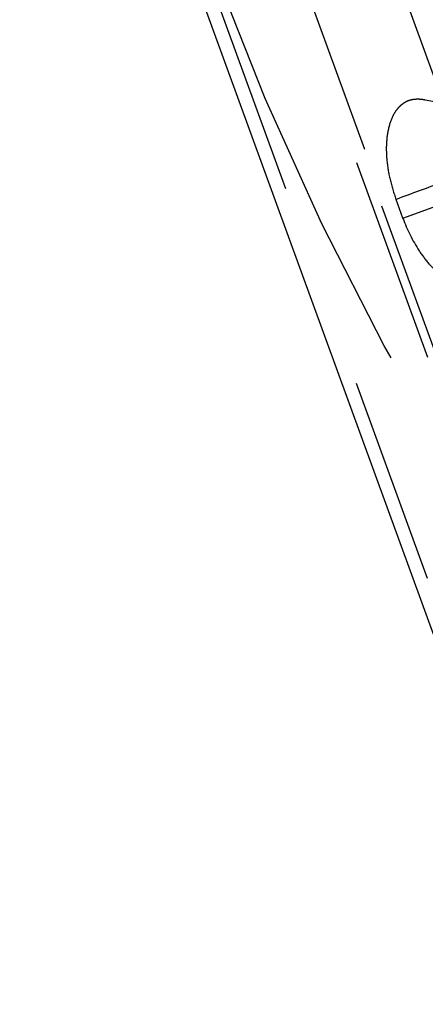
# Model space of a CAD drawing. Units: millimetres. Extents: x 0 to 420, y 0 to 297.
# Drawn here: x 200 to 204, y 105 to 116 of the extents above; entities that cross this region are included whole.
import ezdxf

# ---------------------------------------------------------------- set-up
doc = ezdxf.new("R2010")
doc.units = ezdxf.units.MM
doc.header["$LTSCALE"] = 23.1
for name, pattern in [('CENTER', [0.6, 0.375, -0.075, 0.075, -0.075]), ('DOT', [0.2, 0.1, -0.1]), ('HIDDEN', [0.2, 0.1, -0.1])]:
    doc.linetypes.add(name, pattern=pattern)
doc.layers.get('0').update_dxf_attribs({"linetype": 'CONTINUOUS'})
for name, color, linetype in [('607102539-000_CL', 7, 'CONTINUOUS'), ('607102539-000_HL', 7, 'CONTINUOUS'), ('DEFAULT_2', 6, 'HIDDEN'), ('INSERT_HELP_IC', 7, 'CONTINUOUS')]:
    doc.layers.add(name, color=color, linetype=linetype)

msp = doc.modelspace()

# ---------------------------------------------------------------- linework, layer by layer
at = {"color": 9, "linetype": 'DOT'}
for p, q in [((204.6569, 115.0218), (189.3795, 156.9963)), ((187.8817, 155.3166), (209.6059, 95.63)), ((204.6569, 115.0218), (204.4519, 115.0588)), ((204.2028, 113.7416), (204.1264, 113.9515)), ((204.2029, 113.7414), (204.7202, 113.9297))]:
    msp.add_line(p, q, dxfattribs=at)
msp.add_arc((256.9719, -29.1297), 152.5283, 110.06435, 110.271174, dxfattribs=at)
for points, knots in [([(204.4519, 115.0588), (204.4299, 115.0627), (204.3865, 115.0681), (204.3219, 115.0666), (204.2602, 115.0519), (204.204, 115.0218), (204.1543, 114.9783), (204.0953, 114.9008), (204.0426, 114.7732), (204.0145, 114.5928), (204.0183, 114.388), (204.0553, 114.1699), (204.0998, 114.0242), (204.1264, 113.9515)], [0, 0, 0, 0, 0.0480902, 0.0942026, 0.1388255, 0.1836272, 0.2303704, 0.2803236, 0.3926767, 0.5239098, 0.6721184, 0.832954, 1, 1, 1, 1]), ([(204.2028, 113.7415), (204.2489, 113.6149), (204.3366, 113.4353), (204.4893, 113.2319), (204.5746, 113.1479), (204.6184, 113.1124)], [0, 0, 0, 0, 0.5310471, 0.7780658, 1, 1, 1, 1])]:
    msp.add_open_spline(points, degree=3, knots=knots, dxfattribs=at)
at = {"layer": '607102539-000_CL', "color": 7, "linetype": 'CONTINUOUS'}
msp.add_line((187.1348, 156.9245), (209.3381, 95.9213), dxfattribs=at)
at = {"layer": '607102539-000_HL', "color": 6, "linetype": 'HIDDEN'}
msp.add_line((209.2215, 99.1655), (188.7151, 155.5063), dxfattribs=at)
at = {"layer": 'DEFAULT_2', "color": 6, "linetype": 'DOT'}
for p, q in [((210.0989, 97.1422), (188.1197, 157.5296)), ((188.1644, 157.292), (209.9707, 97.3798))]:
    msp.add_line(p, q, dxfattribs=at)
at = {"layer": 'INSERT_HELP_IC', "color": 3, "linetype": 'CENTER'}
msp.add_circle((231.6918, 127.3359), 31.5, dxfattribs=at)

doc.saveas('drawing.dxf')
